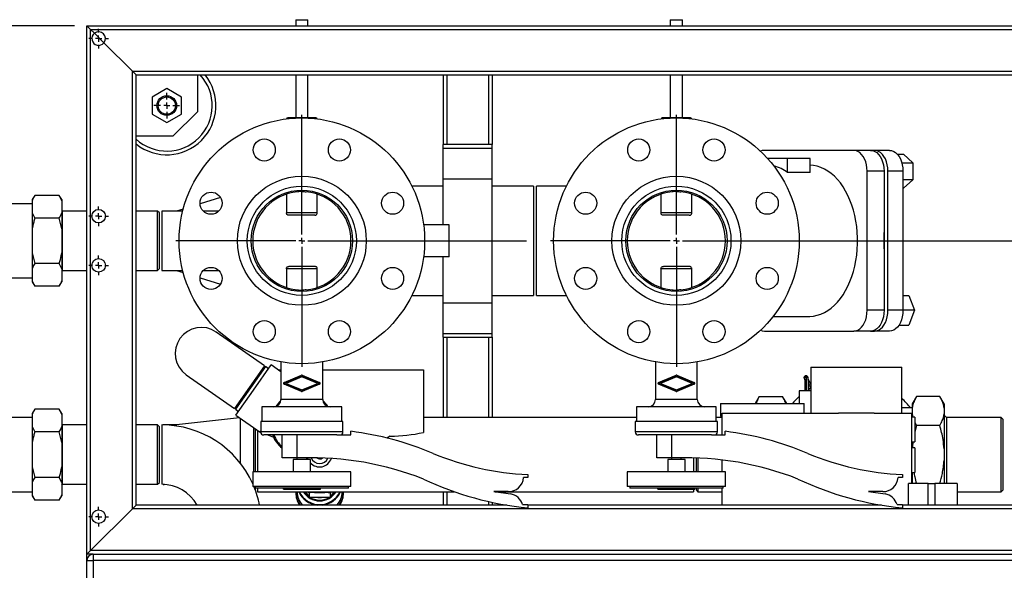
# Model space of a CAD drawing. Units: millimetres. Extents: x 0 to 5940, y 0 to 4200.
# Drawn here: x 817 to 1618, y 927 to 1375 of the extents above; entities that cross this region are included whole.
import ezdxf

# ---------------------------------------------------------------- set-up
doc = ezdxf.new("R2010")
doc.units = ezdxf.units.MM
doc.linetypes.add('SLD-Durchgehend', pattern=[0])
doc.layers.add('SLD-0', color=7, linetype='SLD-Durchgehend', lineweight=30)
doc.styles.add('SLDTEXTSTYLE0', font='TXT', dxfattribs={"width": 0.605})
doc.dimstyles.new('SLDDIMSTYLE0', dxfattribs={"dimtxt": 35, "dimasz": 25, "dimexe": 0, "dimexo": 0.0625, "dimgap": 8.75, "dimtad": 1, "dimdec": 0, "dimrnd": 1e-09, "dimzin": 12, "dimdsep": 46, "dimtxsty": 'SLDTEXTSTYLE0', "dimsah": 1, "dimcen": 0.09, "dimadec": 0, "dimazin": 3, "dimtfac": 1, "dimtdec": 0, "dimtofl": 0, "dimtmove": 0, "dimatfit": 3, "dimfxl": 1, "dimfrac": 2, "dimtolj": 1, "dimtzin": 12, "dimarcsym": 0})
doc.dimstyles.new('SLDDIMSTYLE3', dxfattribs={"dimtxt": 35, "dimasz": 25, "dimexe": 0, "dimexo": 0.0625, "dimgap": 8.75, "dimtad": 1, "dimdec": 0, "dimrnd": 1e-09, "dimzin": 12, "dimdsep": 46, "dimtxsty": 'SLDTEXTSTYLE0', "dimsah": 1, "dimcen": 0.09, "dimadec": 0, "dimazin": 3, "dimtfac": 1, "dimtofl": 0, "dimtmove": 0, "dimatfit": 3, "dimfxl": 1, "dimfrac": 2, "dimtolj": 1, "dimtzin": 12, "dimarcsym": 0})

# ---------------------------------------------------------------- blocks, each defined once
blk = doc.blocks.new('_D_11')
at = {"ltscale": 10}
for p, q in [((530.7, 976.62), (530.7, 565.12)), ((2596.3, 760.12), (2596.3, 565.12)), ((2596.3, 575.12), (530.7, 575.12))]:
    blk.add_line(p, q, dxfattribs=at)
for points in [[(530.7, 575.12), (555.7, 571.12), (555.7, 579.12)], [(2596.3, 575.12), (2571.3, 579.12), (2571.3, 571.12)]]:
    blk.add_solid(points, dxfattribs=at)
at = {"ltscale": 10, "insert": (1510.03, 620.24), "char_height": 35, "attachment_point": 1, "style": 'SLDTEXTSTYLE0'}
blk.add_mtext('2066', dxfattribs=at)
blk = doc.blocks.new('_D_12')
at = {"ltscale": 10}
for p, q in [((861.3, 1370.12), (420.7, 1370.12)), ((430.7, 1370.12), (430.7, 1229.62)), ((520.7, 1229.62), (420.7, 1229.62))]:
    blk.add_line(p, q, dxfattribs=at)
for points in [[(430.7, 1370.12), (426.7, 1345.12), (434.7, 1345.12)], [(430.7, 1229.62), (434.7, 1254.62), (426.7, 1254.62)]]:
    blk.add_solid(points, dxfattribs=at)
at = {"ltscale": 10, "insert": (385.58, 1259.76), "char_height": 35, "attachment_point": 1, "rotation": 90, "style": 'SLDTEXTSTYLE0'}
blk.add_mtext('141', dxfattribs=at)
blk = doc.blocks.new('_D_13')
at = {"ltscale": 10}
for p, q in [((861.3, 1370.12), (350.7, 1370.12)), ((360.7, 986.62), (360.7, 1370.12)), ((520.7, 986.62), (350.7, 986.62))]:
    blk.add_line(p, q, dxfattribs=at)
for points in [[(360.7, 1370.12), (356.7, 1345.12), (364.7, 1345.12)], [(360.7, 986.62), (364.7, 1011.62), (356.7, 1011.62)]]:
    blk.add_solid(points, dxfattribs=at)
at = {"ltscale": 10, "insert": (315.58, 1138.26), "char_height": 35, "attachment_point": 1, "rotation": 90, "style": 'SLDTEXTSTYLE0'}
blk.add_mtext('384', dxfattribs=at)
blk = doc.blocks.new('SW_CENTERMARKSYMBOL_0')
at = {"color": 0, "ltscale": 10}
for p, q in [((0, 5), (0, 102.5)), ((-5, 0), (-102.5, 0)), ((0, 0), (-2.5, 0)), ((0, 0), (0, 2.5)), ((0, 0), (0, -2.5)), ((0, 0), (2.5, 0)), ((5, 0), (182.9, 0)), ((0, -5), (0, -102.5))]:
    blk.add_line(p, q, dxfattribs=at)
blk = doc.blocks.new('SW_CENTERMARKSYMBOL_3')
at = {"color": 0, "ltscale": 10}
for p, q in [((-5, 0), (-8, 0)), ((0, 0), (-2.5, 0)), ((0, 5), (0, 8)), ((0, 0), (0, 2.5)), ((0, 0), (0, -2.5)), ((0, 0), (2.5, 0)), ((5, 0), (8, 0)), ((0, -5), (0, -8))]:
    blk.add_line(p, q, dxfattribs=at)
blk = doc.blocks.new('SW_CENTERMARKSYMBOL_4')
at = {"color": 0, "ltscale": 10}
for p, q in [((-5, 0), (-8, 0)), ((0, 0), (-2.5, 0)), ((0, 5), (0, 8)), ((0, 0), (0, 2.5)), ((0, 0), (0, -2.5)), ((0, 0), (2.5, 0)), ((5, 0), (8, 0)), ((0, -5), (0, -8))]:
    blk.add_line(p, q, dxfattribs=at)
blk = doc.blocks.new('SW_CENTERMARKSYMBOL_5')
at = {"color": 0, "ltscale": 10}
for p, q in [((-5, 0), (-8, 0)), ((0, 0), (-2.5, 0)), ((0, 5), (0, 8)), ((0, 0), (0, 2.5)), ((0, 0), (0, -2.5)), ((0, 0), (2.5, 0)), ((5, 0), (8, 0)), ((0, -5), (0, -8))]:
    blk.add_line(p, q, dxfattribs=at)
blk = doc.blocks.new('SW_CENTERMARKSYMBOL_6')
at = {"color": 0, "ltscale": 10}
for p, q in [((-5, 0), (-8, 0)), ((0, 0), (-2.5, 0)), ((0, 5), (0, 8)), ((0, 0), (0, 2.5)), ((0, 0), (0, -2.5)), ((0, 0), (2.5, 0)), ((5, 0), (8, 0)), ((0, -5), (0, -8))]:
    blk.add_line(p, q, dxfattribs=at)
blk = doc.blocks.new('SW_CENTERMARKSYMBOL_14')
at = {"color": 0, "ltscale": 10}
for p, q in [((0, 5), (0, 10.5)), ((-5, 0), (-10.5, 0)), ((0, 0), (-2.5, 0)), ((0, 0), (0, 2.5)), ((0, 0), (0, -2.5)), ((0, 0), (2.5, 0)), ((5, 0), (10.5, 0)), ((0, -5), (0, -10.5))]:
    blk.add_line(p, q, dxfattribs=at)
blk = doc.blocks.new('SW_CENTERMARKSYMBOL_15')
at = {"color": 0, "ltscale": 10}
for p, q in [((0, 5), (0, 102.5)), ((-5, 0), (-102.5, 0)), ((0, 0), (-2.5, 0)), ((0, 0), (0, 2.5)), ((0, 0), (0, -2.5)), ((0, 0), (2.5, 0)), ((5, 0), (546.73, 0)), ((0, -5), (0, -102.5))]:
    blk.add_line(p, q, dxfattribs=at)

msp = doc.modelspace()

# ---------------------------------------------------------------- linework, layer by layer
at = {"layer": 'SLD-0', "ltscale": 10}
for p, q in [((1041.3, 1375.01), (1041.3, 1370.12)), ((1041.3, 1375.01), (1051.3, 1375.01)), ((1051.3, 1370.12), (1051.3, 1375.01)), ((1346.3, 1375.01), (1346.3, 1370.12)), ((1346.3, 1375.01), (1356.3, 1375.01)), ((1356.3, 1370.12), (1356.3, 1375.01)), ((871.3, 1370.12), (2596.3, 1370.12)), ((874.3, 1367.12), (871.3, 1370.12)), ((871.3, 940.12), (871.3, 1370.12)), ((871.3, 1370.12), (874.3, 1367.12)), ((874.3, 1367.12), (2593.3, 1367.12)), ((877.44, 1363.98), (874.3, 1367.12)), ((874.3, 943.12), (874.3, 1367.12)), ((877.44, 1363.98), (885.16, 1356.26)), ((908.3, 1333.12), (885.16, 1356.26)), ((908.3, 1333.12), (2559.3, 1333.12)), ((911.3, 1330.12), (908.3, 1333.12)), ((908.3, 977.12), (908.3, 1333.12)), ((908.3, 1333.12), (911.3, 1330.12)), ((911.3, 1330.12), (2556.3, 1330.12)), ((911.3, 980.12), (911.3, 1330.12)), ((961.3, 1330.12), (961.3, 1300.12)), ((1041.3, 1330.12), (1041.3, 1295.12)), ((1051.3, 1295.12), (1051.3, 1330.12)), ((1161.3, 1330.12), (1161.3, 1273.48)), ((1164.3, 1330.12), (1164.3, 1273.48)), ((1198.3, 1330.12), (1198.3, 1273.48)), ((1201.3, 1330.12), (1201.3, 1273.48)), ((1346.3, 1330.12), (1346.3, 1295.12)), ((1356.3, 1295.12), (1356.3, 1330.12)), ((936.3, 1318.98), (924.3, 1312.05)), ((948.3, 1312.05), (936.3, 1318.98)), ((924.3, 1312.05), (924.3, 1298.19)), ((948.3, 1298.19), (948.3, 1312.05)), ((941.3, 1280.12), (961.3, 1300.12)), ((924.3, 1298.19), (936.3, 1291.26)), ((936.3, 1291.26), (948.3, 1298.19)), ((1057.8, 1295.12), (1034.8, 1295.12)), ((1362.8, 1295.12), (1339.8, 1295.12)), ((941.3, 1280.12), (911.3, 1280.12)), ((1201.3, 1273.48), (1161.3, 1273.48)), ((1161.3, 1270.48), (1161.3, 1273.48)), ((1161.3, 1270.48), (1201.3, 1270.48)), ((1161.3, 1245.48), (1161.3, 1270.48)), ((1201.3, 1270.48), (1201.3, 1273.48)), ((1201.3, 1245.48), (1201.3, 1270.48)), ((1495.67, 1268.69), (1422.95, 1268.69)), ((1509.46, 1268.69), (1495.67, 1268.69)), ((1512.6, 1268.69), (1509.46, 1268.69)), ((1524.86, 1268.69), (1512.6, 1268.69)), ((1441.87, 1262.12), (1425.53, 1262.12)), ((1441.87, 1250.62), (1441.87, 1262.12)), ((1460.26, 1262.12), (1441.87, 1262.12)), ((1460.26, 1250.62), (1460.26, 1262.12)), ((1531.19, 1265.54), (1536.2, 1265.54)), ((1536.2, 1265.54), (1543.91, 1258.62)), ((1506.6, 1138.55), (1506.6, 1251.69)), ((1520.39, 1251.69), (1506.6, 1251.69)), ((1520.39, 1251.69), (1520.39, 1138.55)), ((1523.53, 1138.55), (1523.53, 1251.69)), ((1535.79, 1251.69), (1523.53, 1251.69)), ((1534.84, 1258.62), (1543.91, 1258.62)), ((1535.79, 1251.69), (1535.79, 1138.55)), ((1543.91, 1258.62), (1543.91, 1244.76)), ((1161.3, 1245.48), (1201.3, 1245.48)), ((1161.3, 1208.12), (1161.3, 1245.48)), ((1201.3, 1144.76), (1201.3, 1245.48)), ((1460.26, 1250.62), (1441.87, 1250.62)), ((1543.91, 1244.76), (1535.79, 1244.76)), ((1543.91, 1244.76), (1536.2, 1237.83)), ((1161.3, 1239.57), (1135.88, 1239.57)), ((1234.8, 1239.57), (1201.3, 1239.57)), ((1234.8, 1239.57), (1234.8, 1150.67)), ((1261.72, 1239.57), (1237.3, 1239.57)), ((1237.3, 1150.67), (1237.3, 1239.57)), ((1535.79, 1237.83), (1536.2, 1237.83)), ((828.8, 1232.07), (826.8, 1228.61)), ((826.8, 1228.61), (826.8, 1227.76)), ((826.8, 1227.76), (826.8, 1217.9)), ((848.8, 1232.07), (828.8, 1232.07)), ((850.8, 1228.61), (848.8, 1232.07)), ((850.8, 1227.76), (848.8, 1232.07)), ((850.8, 1228.61), (850.8, 1227.76)), ((850.8, 1227.76), (850.8, 1217.9)), ((980.15, 1230.29), (963.41, 1225.15)), ((1033.71, 1233.09), (1033.71, 1217.92)), ((1058.89, 1217.92), (1058.89, 1233.09)), ((1338.71, 1233.09), (1338.71, 1217.92)), ((1363.89, 1217.92), (1363.89, 1233.09)), ((826.8, 1225.27), (786.3, 1225.27)), ((851.15, 1219.27), (850.8, 1219.62)), ((871.3, 1219.27), (851.15, 1219.27)), ((851.15, 1219.27), (851.15, 1170.97)), ((928.8, 1219.27), (911.3, 1219.27)), ((930.3, 1217.77), (928.8, 1219.27)), ((928.8, 1170.97), (928.8, 1219.27)), ((949.26, 1219.27), (932.3, 1219.27)), ((932.3, 1219.27), (932.3, 1170.97)), ((949.69, 1220.93), (944.3, 1219.27)), ((978.65, 1219.27), (966.13, 1219.27)), ((826.8, 1217.9), (826.8, 1204.98)), ((848.8, 1213.59), (828.8, 1213.59)), ((850.8, 1204.98), (848.8, 1213.59)), ((850.8, 1217.9), (850.8, 1204.98)), ((930.3, 1172.47), (930.3, 1217.77)), ((1058.89, 1217.92), (1033.71, 1217.92)), ((1056.81, 1215.92), (1035.79, 1215.92)), ((1363.89, 1217.92), (1338.71, 1217.92)), ((1361.81, 1215.92), (1340.79, 1215.92)), ((826.8, 1204.98), (826.8, 1185.25)), ((850.8, 1204.98), (850.8, 1185.25)), ((1166.3, 1208.12), (1145.45, 1208.12)), ((1166.3, 1182.12), (1166.3, 1208.12)), ((826.8, 1185.25), (826.8, 1172.34)), ((850.8, 1185.25), (850.8, 1172.34)), ((1166.3, 1182.12), (1145.45, 1182.12)), ((1161.3, 1144.76), (1161.3, 1182.12)), ((826.8, 1172.34), (826.8, 1162.47)), ((848.8, 1176.64), (828.8, 1176.64)), ((850.8, 1172.34), (848.8, 1176.64)), ((850.8, 1172.34), (850.8, 1162.47)), ((850.8, 1170.62), (851.15, 1170.97)), ((851.15, 1170.97), (871.3, 1170.97)), ((911.3, 1170.97), (928.8, 1170.97)), ((928.8, 1170.97), (930.3, 1172.47)), ((932.3, 1170.97), (949.26, 1170.97)), ((944.3, 1170.97), (949.69, 1169.31)), ((966.13, 1170.97), (978.65, 1170.97)), ((1058.89, 1172.32), (1033.71, 1172.32)), ((1033.71, 1172.32), (1033.71, 1157.15)), ((1056.81, 1174.32), (1035.79, 1174.32)), ((1058.89, 1157.15), (1058.89, 1172.32)), ((1363.89, 1172.32), (1338.71, 1172.32)), ((1338.71, 1172.32), (1338.71, 1157.15)), ((1361.81, 1174.32), (1340.79, 1174.32)), ((1363.89, 1157.15), (1363.89, 1172.32)), ((786.3, 1164.97), (826.8, 1164.97)), ((963.41, 1165.09), (980.15, 1159.94)), ((826.8, 1162.47), (826.8, 1161.63)), ((826.8, 1161.63), (828.8, 1158.17)), ((848.8, 1158.17), (828.8, 1158.17)), ((848.8, 1158.17), (850.8, 1161.63)), ((850.8, 1162.47), (850.8, 1161.63)), ((1135.88, 1150.67), (1161.3, 1150.67)), ((1201.3, 1150.67), (1234.8, 1150.67)), ((1237.3, 1150.67), (1261.72, 1150.67)), ((1535.79, 1150.55), (1540.65, 1150.55)), ((1540.65, 1150.55), (1545.1, 1138.55)), ((1161.3, 1144.76), (1201.3, 1144.76)), ((1161.3, 1119.76), (1161.3, 1144.76)), ((1201.3, 1119.76), (1201.3, 1144.76)), ((1520.39, 1138.55), (1506.6, 1138.55)), ((1535.79, 1138.55), (1523.53, 1138.55)), ((1545.1, 1138.55), (1535.79, 1138.55)), ((1545.1, 1138.55), (1540.65, 1126.55)), ((1430.15, 1133.62), (1459.31, 1133.62)), ((1532.6, 1126.55), (1540.65, 1126.55)), ((1015.86, 1093.31), (976.54, 1120.84)), ((1161.3, 1119.76), (1201.3, 1119.76)), ((1161.3, 1116.76), (1161.3, 1119.76)), ((1161.3, 1116.76), (1201.3, 1116.76)), ((1161.3, 1116.76), (1161.3, 1051.27)), ((1164.3, 1116.76), (1164.3, 1051.27)), ((1198.3, 1116.76), (1198.3, 1051.27)), ((1201.3, 1116.76), (1201.3, 1119.76)), ((1201.3, 1116.76), (1201.3, 1051.27)), ((1422.95, 1121.55), (1495.67, 1121.55)), ((1509.46, 1121.55), (1495.67, 1121.55)), ((1509.46, 1121.55), (1512.6, 1121.55)), ((1524.86, 1121.55), (1512.6, 1121.55)), ((1015.86, 1093.31), (991.54, 1058.58)), ((1016.68, 1092.74), (992.36, 1058.01)), ((1006.98, 1073.65), (1021.32, 1094.13)), ((1019.14, 1091.02), (1016.68, 1092.74)), ((1029.3, 1088.54), (1021.32, 1094.13)), ((1029.3, 1096.57), (1029.3, 1066.12)), ((1063.3, 1066.12), (1063.3, 1096.57)), ((1334.3, 1096.57), (1334.3, 1066.12)), ((1368.3, 1066.12), (1368.3, 1096.57)), ((1460.8, 1092.17), (1460.8, 1054.77)), ((1460.8, 1092.17), (1497.8, 1092.17)), ((1497.8, 1092.17), (1534.8, 1092.17)), ((1534.8, 1054.77), (1534.8, 1092.17)), ((952.22, 1086.11), (991.54, 1058.58)), ((1027.3, 1089.94), (1027.3, 1090.12)), ((1027.3, 1090.12), (1029.3, 1090.12)), ((1031.71, 1079.12), (1046.3, 1085.16)), ((1031.8, 1079.86), (1045.99, 1085.74)), ((1046.3, 1084.46), (1033.41, 1079.12)), ((1046.3, 1085.16), (1060.88, 1079.12)), ((1059.19, 1079.12), (1046.3, 1084.46)), ((1046.6, 1085.74), (1060.8, 1079.86)), ((1063.3, 1090.12), (1145.3, 1090.12)), ((1145.3, 1090.12), (1145.3, 1039.12)), ((1336.71, 1079.12), (1351.3, 1085.16)), ((1336.8, 1079.86), (1350.99, 1085.74)), ((1351.3, 1084.46), (1338.41, 1079.12)), ((1351.3, 1085.16), (1365.88, 1079.12)), ((1364.19, 1079.12), (1351.3, 1084.46)), ((1351.6, 1085.74), (1365.8, 1079.86)), ((1456.27, 1084.31), (1456.26, 1084.3)), ((1458.24, 1084.37), (1458.02, 1084.75)), ((1458.45, 1083.91), (1458.25, 1084.37)), ((1046.3, 1073.08), (1031.71, 1079.12)), ((1045.99, 1072.5), (1031.8, 1078.38)), ((1033.41, 1079.12), (1046.3, 1073.78)), ((1060.88, 1079.12), (1046.3, 1073.08)), ((1046.3, 1073.78), (1059.19, 1079.12)), ((1060.8, 1078.38), (1046.61, 1072.5)), ((1351.3, 1073.08), (1336.71, 1079.12)), ((1350.99, 1072.5), (1336.8, 1078.38)), ((1338.41, 1079.12), (1351.3, 1073.78)), ((1351.3, 1073.78), (1364.19, 1079.12)), ((1365.88, 1079.12), (1351.3, 1073.08)), ((1365.8, 1078.38), (1351.61, 1072.5)), ((1460.8, 1075.1), (1458.72, 1073.83)), ((992.64, 1053.17), (1006.98, 1073.65)), ((1418.8, 1068.46), (1415.51, 1062.76)), ((1418.8, 1068.46), (1437.8, 1068.46)), ((1441.09, 1062.76), (1437.8, 1068.46)), ((1451.3, 1073.12), (1451.3, 1062.76)), ((1457.3, 1073.12), (1451.3, 1073.12)), ((1460.8, 1073.12), (1457.3, 1073.12)), ((1546.8, 1068.46), (1543.3, 1062.4)), ((1565.8, 1068.46), (1546.8, 1068.46)), ((1569.3, 1062.4), (1565.8, 1068.46)), ((1013.8, 1060.12), (1013.8, 1048.12)), ((1078.8, 1060.12), (1013.8, 1060.12)), ((1063.3, 1066.12), (1029.3, 1066.12)), ((1078.8, 1048.12), (1078.8, 1060.12)), ((1318.8, 1060.12), (1318.8, 1048.12)), ((1383.8, 1060.12), (1318.8, 1060.12)), ((1368.3, 1066.12), (1334.3, 1066.12)), ((1383.8, 1048.12), (1383.8, 1060.12)), ((1387.26, 1062.76), (1387.26, 1052.36)), ((1387.26, 1062.76), (1421.26, 1062.76)), ((1421.26, 1062.76), (1455.26, 1062.76)), ((1455.26, 1054.77), (1455.26, 1062.76)), ((1543.3, 1059.17), (1534.8, 1059.17)), ((1543.3, 1062.4), (1543.3, 1059.03)), ((1543.3, 1059.03), (1543.3, 1054.22)), ((1569.3, 1062.4), (1569.3, 1059.03)), ((1569.3, 1059.03), (1569.3, 1054.22)), ((826.8, 1051.27), (786.3, 1051.27)), ((828.8, 1058.07), (826.8, 1054.61)), ((826.8, 1054.61), (826.8, 1053.76)), ((826.8, 1053.76), (826.8, 1043.9)), ((848.8, 1058.07), (828.8, 1058.07)), ((850.8, 1054.61), (848.8, 1058.07)), ((850.8, 1053.76), (848.8, 1058.07)), ((850.8, 1054.61), (850.8, 1053.76)), ((850.8, 1053.76), (850.8, 1043.9)), ((995.49, 1051.18), (944.3, 1045.32)), ((992.36, 1058.01), (994.82, 1056.28)), ((992.64, 1053.17), (1012.3, 1039.41)), ((996.3, 1014.01), (996.3, 1050.61)), ((1318.8, 1051.27), (1145.3, 1051.27)), ((1388.5, 1051.27), (1383.8, 1051.27)), ((1387.26, 1052.36), (1388.5, 1052.36)), ((1388.5, 1037.12), (1388.5, 1054.77)), ((1388.5, 1054.77), (1483.2, 1054.77)), ((1512.39, 1054.77), (1483.2, 1054.77)), ((1512.39, 1054.77), (1543, 1054.77)), ((1543, 997.62), (1543, 1054.77)), ((1545.5, 1051.62), (1543, 1051.62)), ((1543.3, 1054.22), (1543.3, 1051.62)), ((1545.5, 1051.62), (1545.5, 1031.62)), ((1569.3, 1054.22), (1569.3, 1025.92)), ((1571.15, 1051.27), (1569.3, 1053.12)), ((1615.8, 1051.27), (1571.15, 1051.27)), ((1571.15, 1051.27), (1571.15, 997.62)), ((1617.3, 1049.77), (1615.8, 1051.27)), ((1615.8, 990.97), (1615.8, 1051.27)), ((826.8, 1043.9), (826.8, 1030.98)), ((851.15, 1045.27), (850.8, 1045.62)), ((850.8, 1043.9), (850.8, 1030.98)), ((871.3, 1045.27), (851.15, 1045.27)), ((851.15, 1045.27), (851.15, 996.97)), ((928.8, 1045.27), (911.3, 1045.27)), ((930.3, 1043.77), (928.8, 1045.27)), ((928.8, 996.97), (928.8, 1045.27)), ((930.3, 998.47), (930.3, 1043.77)), ((932.3, 1045.27), (932.3, 1021.12)), ((933.3, 1045.32), (933.24, 1045.26)), ((944.3, 1045.32), (933.3, 1045.32)), ((933.3, 1045.32), (933.3, 1045.26)), ((944.3, 1044.38), (944.3, 1045.32)), ((1007.3, 1007.12), (1007.3, 1042.91)), ((1012.8, 1048.12), (1012.8, 1039.62)), ((1079.8, 1048.12), (1012.8, 1048.12)), ((1079.8, 1039.62), (1079.8, 1048.12)), ((1317.8, 1048.12), (1317.8, 1039.62)), ((1384.8, 1048.12), (1317.8, 1048.12)), ((1384.8, 1039.62), (1384.8, 1048.12)), ((1545.5, 1047.38), (1546.8, 1044.79)), ((1546.8, 1044.79), (1545.5, 1039.54)), ((1565.8, 1044.79), (1546.8, 1044.79)), ((1617.3, 992.47), (1617.3, 1049.77)), ((848.8, 1039.59), (828.8, 1039.59)), ((850.8, 1030.98), (848.8, 1039.59)), ((1008.3, 1042.21), (1008.3, 1007.12)), ((1010.3, 1040.81), (1010.3, 1007.12)), ((1012.3, 1039.41), (1012.8, 1040.12)), ((1012.3, 1039.41), (1012.83, 1039.21)), ((1079.8, 1039.62), (1012.8, 1039.62)), ((1074.88, 1037.12), (1015.3, 1037.12)), ((1018.58, 1037.12), (1023.13, 1035.46)), ((1030.3, 1018.52), (1030.3, 1037.12)), ((1042.3, 1037.12), (1042.3, 1018.52)), ((1074.88, 1037.12), (1086.1, 1037.12)), ((1086.1, 1037.12), (1086.1, 1040.12)), ((1118.3, 1036.12), (1115.6, 1034.63)), ((1384.8, 1039.62), (1317.8, 1039.62)), ((1379.88, 1037.12), (1320.3, 1037.12)), ((1335.3, 1018.52), (1335.3, 1037.12)), ((1347.3, 1037.12), (1347.3, 1018.52)), ((1379.88, 1037.12), (1391.1, 1037.12)), ((1391.1, 1037.12), (1391.1, 1040.12)), ((826.8, 1030.98), (826.8, 1011.25)), ((850.8, 1030.98), (850.8, 1011.25)), ((1543, 1031.62), (1545.5, 1031.62)), ((1545.5, 1026.62), (1543, 1026.62)), ((1543.3, 1031.62), (1543.3, 1026.62)), ((1545.5, 1026.62), (1545.5, 1006.62)), ((932.3, 1021.12), (932.3, 996.97)), ((1042.3, 1018.52), (1030.3, 1018.52)), ((1042.3, 1018.52), (1042.3, 1017.12)), ((1046.3, 1018.52), (1042.3, 1018.52)), ((1050.3, 1017.12), (1050.3, 1018.6)), ((1347.3, 1018.52), (1335.3, 1018.52)), ((1347.3, 1018.52), (1347.3, 1017.12)), ((1351.3, 1018.52), (1347.3, 1018.52)), ((1355.3, 1017.12), (1355.3, 1018.6)), ((1365.3, 1018.54), (1365.3, 1007.12)), ((1367.3, 1018.48), (1367.3, 1007.12)), ((1368.8, 1018.42), (1368.8, 1007.12)), ((1569.3, 1025.92), (1569.3, 1016.31)), ((826.8, 1011.25), (826.8, 998.34)), ((850.8, 1011.25), (850.8, 998.34)), ((1039.3, 1017.12), (1039.3, 1007.12)), ((1053.3, 1017.12), (1039.3, 1017.12)), ((1053.3, 1007.12), (1053.3, 1017.12)), ((1344.3, 1017.12), (1344.3, 1007.12)), ((1358.3, 1017.12), (1344.3, 1017.12)), ((1358.3, 1007.12), (1358.3, 1017.12)), ((1388.5, 1007.12), (1388.5, 1016.84)), ((1569.3, 1016.31), (1569.3, 997.62)), ((848.8, 1002.64), (828.8, 1002.64)), ((850.8, 998.34), (848.8, 1002.64)), ((1006.3, 1007.12), (1006.3, 995.12)), ((1086.3, 1007.12), (1006.3, 1007.12)), ((1086.3, 995.12), (1086.3, 1007.12)), ((1230.3, 1002.42), (1226.9, 1002.42)), ((1230.3, 1004.92), (1230.3, 1002.42)), ((1311.3, 1007.12), (1311.3, 995.12)), ((1391.3, 1007.12), (1311.3, 1007.12)), ((1391.3, 995.12), (1391.3, 1007.12)), ((1535.3, 1002.42), (1531.9, 1002.42)), ((1535.3, 1004.92), (1535.3, 1002.42)), ((1543, 1006.62), (1545.5, 1006.62)), ((1543.3, 1006.62), (1543.3, 997.62)), ((826.8, 998.34), (826.8, 988.47)), ((850.8, 998.34), (850.8, 988.47)), ((850.8, 996.62), (851.15, 996.97)), ((851.15, 996.97), (871.3, 996.97)), ((911.3, 996.97), (928.8, 996.97)), ((928.8, 996.97), (930.3, 998.47)), ((933.26, 996.95), (933.3, 996.92)), ((933.3, 996.95), (933.3, 996.92)), ((933.3, 996.92), (934.11, 996.92)), ((1086.3, 995.12), (1006.3, 995.12)), ((1008.3, 995.12), (1008.3, 993.92)), ((1084.3, 993.92), (1084.3, 995.12)), ((1391.3, 995.12), (1311.3, 995.12)), ((1313.3, 995.12), (1313.3, 993.92)), ((1389.3, 993.92), (1389.3, 995.12)), ((1556.3, 997.62), (1540.3, 997.62)), ((1540.3, 980.12), (1540.3, 997.62)), ((1556.3, 980.12), (1556.3, 997.62)), ((1561.8, 997.45), (1556.3, 997.45)), ((1579.8, 997.62), (1561.8, 997.62)), ((1561.8, 997.62), (1561.8, 980.12)), ((1579.8, 997.62), (1579.8, 980.12)), ((786.3, 990.97), (826.8, 990.97)), ((826.8, 988.47), (826.8, 987.63)), ((826.8, 987.63), (828.8, 984.17)), ((848.8, 984.17), (850.8, 987.63)), ((850.8, 988.47), (850.8, 987.63)), ((1008.3, 993.92), (1008.3, 992.57)), ((1084.3, 993.92), (1008.3, 993.92)), ((1010.3, 993.92), (1010.3, 990.97)), ((1010.3, 990.97), (1170.39, 990.97)), ((1031.28, 992.92), (1031.28, 993.92)), ((1031.28, 992.92), (1061.41, 992.92)), ((1041.35, 990.97), (1041.35, 990.06)), ((1049.43, 990.97), (1049.93, 990.14)), ((1049.93, 990.14), (1052.14, 986.7)), ((1052.14, 990.07), (1051.64, 990.97)), ((1052.14, 990.07), (1052.14, 986.7)), ((1056.56, 990.32), (1065.04, 990.32)), ((1056.56, 986.44), (1065.04, 986.44)), ((1061.41, 992.92), (1061.41, 993.92)), ((1069.96, 990.97), (1069.46, 990.07)), ((1069.46, 990.07), (1069.46, 986.7)), ((1071.67, 990.14), (1072.16, 990.97)), ((1080.25, 990.06), (1080.25, 990.97)), ((1161.3, 990.97), (1161.3, 980.12)), ((1164.3, 990.97), (1164.3, 980.12)), ((1214.31, 991), (1202.7, 991.12)), ((1202.7, 991.12), (1216.2, 989.12)), ((1203.71, 990.97), (1365.3, 990.97)), ((1389.3, 993.92), (1313.3, 993.92)), ((1336.28, 992.92), (1336.28, 993.92)), ((1336.28, 992.92), (1366.41, 992.92)), ((1365.3, 992.92), (1365.3, 990.97)), ((1366.41, 992.92), (1366.41, 993.92)), ((1367.3, 993.92), (1367.3, 992.47)), ((1367.3, 992.47), (1368.8, 990.97)), ((1368.8, 993.92), (1368.8, 990.97)), ((1368.8, 990.97), (1388.5, 990.97)), ((1388.5, 980.12), (1388.5, 993.92)), ((1519.31, 991), (1507.7, 991.12)), ((1507.7, 991.12), (1521.2, 989.12)), ((1579.8, 990.97), (1615.8, 990.97)), ((1615.8, 990.97), (1617.3, 992.47)), ((848.8, 984.17), (828.8, 984.17)), ((911.3, 980.12), (908.3, 977.12)), ((908.3, 977.12), (911.3, 980.12)), ((1213.18, 980.12), (911.3, 980.12)), ((1198.3, 983), (1198.3, 980.12)), ((1201.3, 982.35), (1201.3, 980.12)), ((1226, 980.42), (1230.3, 980.42)), ((1230.3, 980.42), (1230.3, 977.92)), ((1518.18, 980.12), (1230.3, 980.12)), ((1531, 980.42), (1535.3, 980.42)), ((1535.3, 980.42), (1535.3, 977.92)), ((2556.3, 980.12), (1535.3, 980.12)), ((908.3, 977.12), (874.3, 943.12)), ((2559.3, 977.12), (908.3, 977.12)), ((874.3, 943.12), (871.3, 940.12)), ((871.3, 940.12), (874.3, 943.12)), ((871.3, 935.12), (871.3, 940.12)), ((876.3, 940.12), (871.3, 940.12)), ((2593.3, 943.12), (874.3, 943.12)), ((874.3, 939.7), (874.3, 940.12)), ((876.3, 940.12), (876.3, 935.12)), ((876.3, 940.12), (2589.3, 940.12)), ((871.3, 935.12), (876.3, 935.12)), ((871.3, 877.81), (871.3, 935.12)), ((876.3, 935.12), (876.3, 877.81)), ((2589.3, 935.12), (876.3, 935.12))]:
    msp.add_line(p, q, dxfattribs=at)
at = {"layer": 'SLD-0', "ltscale": 10, "flags": 128}
for points in [[(1422.95, 1268.69), (1421.24, 1268.48), (1419.8, 1267.97)], [(1506.6, 1251.69), (1506.47, 1254.35), (1506.06, 1256.94), (1505.41, 1259.41), (1504.51, 1261.68), (1503.4, 1263.71), (1502.1, 1265.44), (1500.63, 1266.83), (1499.05, 1267.86), (1497.38, 1268.48), (1495.67, 1268.69)], [(1509.46, 1268.69), (1511.17, 1268.48), (1512.84, 1267.86), (1514.42, 1266.83), (1515.88, 1265.44), (1517.19, 1263.71), (1518.3, 1261.68), (1519.2, 1259.41), (1519.85, 1256.94), (1520.25, 1254.35), (1520.39, 1251.69)], [(1523.53, 1251.69), (1523.39, 1254.35), (1522.99, 1256.94), (1522.34, 1259.41), (1521.44, 1261.68), (1520.33, 1263.71), (1519.02, 1265.44), (1517.56, 1266.83), (1515.98, 1267.86), (1514.31, 1268.48), (1512.6, 1268.69)], [(1524.86, 1268.69), (1526.57, 1268.48), (1528.24, 1267.86), (1529.82, 1266.83), (1531.28, 1265.44), (1532.59, 1263.71), (1533.7, 1261.68), (1534.59, 1259.41), (1535.25, 1256.94), (1535.65, 1254.35), (1535.79, 1251.69)], [(1459.31, 1133.62), (1460.06, 1133.63), (1463.05, 1133.89), (1466.01, 1134.51), (1468.94, 1135.47), (1471.81, 1136.77), (1474.61, 1138.41), (1477.32, 1140.37), (1479.93, 1142.65), (1482.43, 1145.23), (1484.78, 1148.09), (1487, 1151.22), (1489.05, 1154.61), (1490.94, 1158.22), (1492.64, 1162.05), (1494.15, 1166.06), (1495.46, 1170.25), (1496.57, 1174.57), (1497.46, 1179.01), (1498.14, 1183.55), (1498.59, 1188.15), (1498.81, 1192.79), (1498.81, 1197.45), (1498.59, 1202.09), (1498.14, 1206.69), (1497.46, 1211.22), (1496.57, 1215.67), (1495.46, 1219.99), (1494.15, 1224.17), (1492.64, 1228.19), (1490.94, 1232.02), (1489.05, 1235.63), (1487, 1239.02), (1484.78, 1242.15), (1482.43, 1245.01), (1479.93, 1247.59), (1477.32, 1249.86), (1474.61, 1251.83), (1471.81, 1253.46), (1468.94, 1254.77), (1466.01, 1255.73), (1463.05, 1256.34), (1460.26, 1256.6)], [(1495.67, 1121.55), (1497.38, 1121.76), (1499.05, 1122.38), (1500.63, 1123.4), (1502.1, 1124.8), (1503.4, 1126.53), (1504.51, 1128.56), (1505.41, 1130.83), (1506.06, 1133.3), (1506.47, 1135.89), (1506.6, 1138.55)], [(1520.39, 1138.55), (1520.25, 1135.89), (1519.85, 1133.3), (1519.2, 1130.83), (1518.3, 1128.56), (1517.19, 1126.53), (1515.88, 1124.8), (1514.42, 1123.4), (1512.84, 1122.38), (1511.17, 1121.76), (1509.46, 1121.55)], [(1512.6, 1121.55), (1514.31, 1121.76), (1515.98, 1122.38), (1517.56, 1123.4), (1519.02, 1124.8), (1520.33, 1126.53), (1521.44, 1128.56), (1522.34, 1130.83), (1522.99, 1133.3), (1523.39, 1135.89), (1523.53, 1138.55)], [(1535.79, 1138.55), (1535.65, 1135.89), (1535.25, 1133.3), (1534.59, 1130.83), (1533.7, 1128.56), (1532.59, 1126.53), (1531.28, 1124.8), (1529.82, 1123.4), (1528.24, 1122.38), (1526.57, 1121.76), (1524.86, 1121.55)], [(1419.8, 1122.27), (1421.24, 1121.76), (1422.95, 1121.55)], [(1028.11, 1062.53), (1028.07, 1062.49), (1027.52, 1061.86)], [(1065.07, 1061.86), (1064.75, 1062.24), (1064.49, 1062.53)], [(1051.63, 1017.12), (1051.51, 1017.4), (1051.12, 1018.61)]]:
    msp.add_lwpolyline(points, dxfattribs=at)
at = {"layer": 'SLD-0', "ltscale": 100}
for centre, radius in [((936.3, 1305.12), 8), ((936.3, 1305.12), 7), ((1046.3, 1195.12), 100), ((1351.3, 1195.12), 100), ((1015.68, 1269.03), 9), ((1076.91, 1269.03), 9), ((1320.68, 1269.03), 9), ((1381.91, 1269.03), 9), ((1046.3, 1195.12), 52.5), ((1351.3, 1195.12), 52.5), ((972.39, 1225.73), 9), ((1046.3, 1195.12), 44.45), ((1046.3, 1195.12), 41.25), ((1120.21, 1225.73), 9), ((1277.39, 1225.73), 9), ((1351.3, 1195.12), 44.45), ((1351.3, 1195.12), 41.25), ((1425.21, 1225.73), 9), ((880.8, 1215.12), 5.5), ((880.8, 1175.12), 5.5), ((972.39, 1164.5), 9), ((1120.21, 1164.5), 9), ((1277.39, 1164.5), 9), ((1425.21, 1164.5), 9), ((1015.68, 1121.21), 9), ((1076.91, 1121.21), 9), ((1320.68, 1121.21), 9), ((1381.91, 1121.21), 9), ((880.8, 970.62), 5.5)]:
    msp.add_circle(centre, radius, dxfattribs=at)
for centre, radius, start, end in [((880.8, 1359.62), 5.5, 127.61333, 322.38667), ((880.8, 1359.62), 5.5, 322.38667, 127.61333), ((936.3, 1305.12), 40, 231.31781, 38.68219), ((936.3, 1305.12), 37, 227.49336, 42.50664), ((1034.8, 1294.12), 1, 90, 167.36604), ((1057.8, 1294.12), 1, 12.63396, 90), ((1339.8, 1294.12), 1, 90, 167.36604), ((1362.8, 1294.12), 1, 12.63396, 90), ((1423.57, 1226.58), 30.21, 52.70855, 76.404), ((1046.3, 1195.12), 40, 95.12149, 264.87851), ((1046.3, 1195.12), 40, 275.12149, 84.87851), ((1351.3, 1195.12), 40, 95.12149, 264.87851), ((1351.3, 1195.12), 40, 275.12149, 84.87851), ((1413.45, 1195.12), 107.15, 356.46139, 3.53861), ((964.38, 1103.48), 21.2, 55, 235), ((1046.3, 1085), 0.8, 67.5, 112.5), ((1351.3, 1085), 0.8, 67.5, 112.5), ((1457.16, 1083.1), 1.5, 126.31568, 217.73835), ((1032.1, 1079.12), 0.8, 112.5, 247.5), ((1060.5, 1079.12), 0.8, 292.5, 67.5), ((1337.1, 1079.12), 0.8, 112.5, 247.5), ((1365.5, 1079.12), 0.8, 292.5, 67.5), ((1046.3, 1073.24), 0.8, 247.5, 292.5), ((1351.3, 1073.24), 0.8, 247.5, 292.5), ((1492.3, 1021.12), 62.5, 130.99552, 138.21544), ((1492.3, 1021.12), 62.5, 37.50279, 47.15636), ((1023.3, 1066.12), 6, 270, 0), ((1046.3, 1046.12), 25.5, 132.10744, 145.87438), ((1069.3, 1066.12), 6, 180, 270), ((1046.3, 1046.12), 25.5, 34.12562, 47.89256), ((1328.3, 1066.12), 6, 270, 0), ((1374.3, 1066.12), 6, 180, 270), ((932.3, 964.12), 81.15, 24.23193, 90), ((1015.3, 1039.62), 2.5, 180, 270), ((1046.3, 1046.12), 25.5, 200.66732, 231.13769), ((1046.3, 1046.12), 24.5, 201.55209, 229.2272), ((1077.3, 1039.62), 2.5, 270, 0), ((1054.34, 787.1), 255, 67.16478, 82.84507), ((1115.3, 1186.09), 150, 271.14472, 281.53566), ((1320.3, 1039.62), 2.5, 180, 270), ((1382.3, 1039.62), 2.5, 270, 0), ((1359.34, 787.1), 255, 67.16478, 82.84507), ((1053.67, 768.63), 250, 68.49815, 91.68867), ((1060.8, 1021.12), 7.25, 200.10087, 336.6628), ((1060.8, 1021.12), 3.5, 226.43318, 310.33049), ((1239.65, 1227.72), 223, 247.2189, 267.59746), ((1358.67, 768.63), 250, 68.49815, 91.68867), ((1544.65, 1227.72), 223, 247.2189, 267.59746), ((1060.8, 1021.12), 10, 221.40962, 342.26003), ((1214.44, 1003.5), 12.5, 269.39859, 355.05549), ((1519.44, 1003.5), 12.5, 269.39859, 355.05549), ((932.3, 964.12), 32.85, 29.14768, 90), ((932.3, 964.12), 81.15, 11.37127, 22.45816), ((1254.22, 1231.79), 255, 244.71266, 264.61632), ((1559.22, 1231.79), 255, 244.71266, 264.61632), ((1059.73, 991.13), 18.38, 180.11825, 216.81077), ((1059.7, 990.09), 18.35, 180.10017, 212.91612), ((1059.83, 991.59), 17.48, 182.04687, 221.01609), ((1060.58, 998.4), 18.38, 203.86184, 264.14973), ((1060.8, 998.59), 18.16, 204.81562, 335.18438), ((1060.8, 999.21), 15.69, 211.67507, 328.32493), ((1060.42, 999.47), 15.17, 214.08806, 235.7741), ((1060.8, 1000.08), 15.89, 238.40225, 302.12118), ((1060.76, 1005.71), 15.95, 247.55788, 254.72634), ((1060.8, 1000.04), 13.91, 257.79215, 282.20785), ((1061.02, 998.4), 18.37, 275.83196, 336.15648), ((1060.84, 1005.71), 15.95, 285.27366, 292.44212), ((1061.18, 999.47), 15.16, 304.66775, 325.91344), ((1061.77, 991.59), 17.48, 318.97895, 357.95809), ((1061.88, 991.13), 18.37, 323.17148, 359.89951), ((1061.91, 990.09), 18.34, 327.06864, 359.91508), ((1214.03, 976.81), 12.5, 16.7895, 80.01604), ((1519.03, 976.81), 12.5, 16.7895, 80.01604), ((876.3, 935.12), 5, 90, 180)]:
    msp.add_arc(centre, radius, start, end, dxfattribs=at)
at = {"layer": 'SLD-0', "ltscale": 10}
for points, knots in [([(1046.3, 1235.28), (1045.62, 1235.26), (1044.4, 1235.23), (1043.24, 1235.04), (1042.73, 1234.96)], [0, 0, 0, 0, 0.559859, 1, 1, 1, 1]), ([(1046.3, 1235.28), (1046.98, 1235.26), (1048.19, 1235.23), (1049.36, 1235.04), (1049.87, 1234.96)], [0, 0, 0, 0, 0.5598525, 1, 1, 1, 1]), ([(1351.3, 1235.28), (1350.62, 1235.26), (1349.4, 1235.23), (1348.24, 1235.04), (1347.73, 1234.96)], [0, 0, 0, 0, 0.559859, 1, 1, 1, 1]), ([(1351.3, 1235.28), (1351.98, 1235.26), (1353.19, 1235.23), (1354.36, 1235.04), (1354.87, 1234.96)], [0, 0, 0, 0, 0.5598525, 1, 1, 1, 1]), ([(828.8, 1232.07), (828.48, 1231.49), (827.92, 1230.49), (827.27, 1229.05), (826.95, 1228.19), (826.8, 1227.76)], [0, 0, 0, 0, 0.409267, 0.704451, 1, 1, 1, 1]), ([(826.8, 1217.9), (827.07, 1217.18), (827.62, 1215.73), (828.4, 1214.31), (828.8, 1213.59)], [0, 0, 0, 0, 0.499159, 1, 1, 1, 1]), ([(828.8, 1213.59), (828.5, 1212.52), (827.91, 1210.38), (827.25, 1207.5), (826.93, 1205.7), (826.8, 1204.98)], [0, 0, 0, 0, 0.377143, 0.754876, 1, 1, 1, 1]), ([(848.8, 1213.59), (849.12, 1214.18), (849.92, 1215.6), (850.47, 1217.04), (850.8, 1217.9)], [0, 0, 0, 0, 0.409306, 1, 1, 1, 1]), ([(1035.79, 1215.92), (1035.49, 1215.95), (1034.89, 1216.03), (1034.2, 1216.55), (1033.79, 1217.21), (1033.74, 1217.68), (1033.71, 1217.92)], [0, 0, 0, 0, 0.2798251, 0.5594576, 0.7797515, 1, 1, 1, 1]), ([(1056.81, 1215.92), (1057.11, 1215.95), (1057.71, 1216.03), (1058.39, 1216.55), (1058.81, 1217.21), (1058.86, 1217.68), (1058.89, 1217.92)], [0, 0, 0, 0, 0.279825, 0.559458, 0.779752, 1, 1, 1, 1]), ([(1340.79, 1215.92), (1340.49, 1215.95), (1339.89, 1216.03), (1339.2, 1216.55), (1338.79, 1217.21), (1338.74, 1217.68), (1338.71, 1217.92)], [0, 0, 0, 0, 0.279825, 0.559458, 0.779752, 1, 1, 1, 1]), ([(1361.81, 1215.92), (1362.11, 1215.95), (1362.71, 1216.03), (1363.39, 1216.55), (1363.81, 1217.21), (1363.86, 1217.68), (1363.89, 1217.92)], [0, 0, 0, 0, 0.279825, 0.559458, 0.779752, 1, 1, 1, 1]), ([(826.8, 1185.25), (827.07, 1183.81), (827.62, 1180.91), (828.4, 1178.07), (828.8, 1176.64)], [0, 0, 0, 0, 0.499159, 1, 1, 1, 1]), ([(848.8, 1176.64), (849.38, 1178.79), (850.15, 1181.64), (850.67, 1184.54), (850.8, 1185.25)], [0, 0, 0, 0, 0.754838, 1, 1, 1, 1]), ([(828.8, 1176.64), (828.48, 1176.06), (827.92, 1175.06), (827.27, 1173.62), (826.95, 1172.77), (826.8, 1172.34)], [0, 0, 0, 0, 0.4092672, 0.7044509, 1, 1, 1, 1]), ([(1033.71, 1172.32), (1033.75, 1172.62), (1033.83, 1173.22), (1034.4, 1173.87), (1035.08, 1174.25), (1035.55, 1174.3), (1035.79, 1174.32)], [0, 0, 0, 0, 0.2794278, 0.5590037, 0.7794668, 1, 1, 1, 1]), ([(1058.89, 1172.32), (1058.84, 1172.62), (1058.76, 1173.22), (1058.2, 1173.87), (1057.51, 1174.25), (1057.04, 1174.3), (1056.81, 1174.32)], [0, 0, 0, 0, 0.279428, 0.559004, 0.779467, 1, 1, 1, 1]), ([(1338.71, 1172.32), (1338.75, 1172.62), (1338.83, 1173.22), (1339.4, 1173.87), (1340.08, 1174.25), (1340.55, 1174.3), (1340.79, 1174.32)], [0, 0, 0, 0, 0.279428, 0.559004, 0.779467, 1, 1, 1, 1]), ([(1363.89, 1172.32), (1363.84, 1172.62), (1363.76, 1173.22), (1363.2, 1173.87), (1362.51, 1174.25), (1362.04, 1174.3), (1361.81, 1174.32)], [0, 0, 0, 0, 0.279428, 0.559004, 0.779467, 1, 1, 1, 1]), ([(826.8, 1162.47), (827.07, 1161.75), (827.62, 1160.3), (828.4, 1158.88), (828.8, 1158.17)], [0, 0, 0, 0, 0.499159, 1, 1, 1, 1]), ([(848.8, 1158.17), (849.12, 1158.75), (849.92, 1160.17), (850.47, 1161.62), (850.8, 1162.47)], [0, 0, 0, 0, 0.409306, 1, 1, 1, 1]), ([(1042.73, 1155.28), (1043.38, 1155.18), (1044.55, 1154.99), (1045.76, 1154.97), (1046.3, 1154.96)], [0, 0, 0, 0, 0.559893, 1, 1, 1, 1]), ([(1049.87, 1155.28), (1049.22, 1155.18), (1048.05, 1154.99), (1046.83, 1154.97), (1046.3, 1154.96)], [0, 0, 0, 0, 0.5598858, 1, 1, 1, 1]), ([(1347.73, 1155.28), (1348.38, 1155.18), (1349.55, 1154.99), (1350.76, 1154.97), (1351.3, 1154.96)], [0, 0, 0, 0, 0.5598928, 1, 1, 1, 1]), ([(1354.87, 1155.28), (1354.22, 1155.18), (1353.05, 1154.99), (1351.83, 1154.97), (1351.3, 1154.96)], [0, 0, 0, 0, 0.559886, 1, 1, 1, 1]), ([(1455.38, 1083.57), (1455.37, 1083.73), (1455.34, 1084.03), (1455.47, 1084.47), (1455.72, 1084.86), (1455.97, 1085.04), (1456.09, 1085.12)], [0, 0, 0, 0, 0.249991, 0.500064, 0.750106, 1, 1, 1, 1]), ([(1456.68, 1085.28), (1456.49, 1085.23), (1456.21, 1085.16), (1455.88, 1084.93), (1455.6, 1084.64), (1455.4, 1084.22), (1455.36, 1083.84), (1455.37, 1083.65), (1455.38, 1083.6), (1455.38, 1083.58), (1455.38, 1083.58), (1455.38, 1083.57)], [0, 0, 0, 0, 0.234996, 0.363052, 0.497907, 0.748274, 0.930759, 0.979604, 0.99336, 0.997569, 1, 1, 1, 1]), ([(1455.38, 1083.57), (1455.4, 1083.5), (1455.41, 1083.38), (1455.47, 1083.26), (1455.5, 1083.21)], [0, 0, 0, 0, 0.620293, 1, 1, 1, 1]), ([(1455.39, 1083.56), (1455.39, 1083.51), (1455.38, 1083.26), (1455.5, 1082.76), (1455.71, 1082.21), (1455.78, 1082.02)], [0, 0, 0, 0, 0.1159539, 0.69505, 1, 1, 1, 1]), ([(1456.27, 1084.31), (1456.15, 1084.2), (1455.9, 1083.97), (1455.69, 1083.49), (1455.65, 1082.99), (1455.77, 1082.51), (1455.95, 1082.27), (1456.04, 1082.16)], [0, 0, 0, 0, 0.207936, 0.415867, 0.623456, 0.830934, 1, 1, 1, 1]), ([(1458.31, 1084.2), (1458.28, 1084.31), (1458.21, 1084.53), (1458.01, 1084.81), (1457.75, 1085.05), (1457.44, 1085.22), (1457.1, 1085.32), (1456.75, 1085.34), (1456.4, 1085.28), (1456.2, 1085.18), (1456.09, 1085.12)], [0, 0, 0, 0, 0.124957, 0.24982, 0.374617, 0.49965, 0.624479, 0.749544, 0.874615, 1, 1, 1, 1]), ([(1456.26, 1084.3), (1456.4, 1084.4), (1456.68, 1084.58), (1457.01, 1084.6), (1457.17, 1084.62)], [0, 0, 0, 0, 0.514385, 1, 1, 1, 1]), ([(1457.2, 1084.4), (1457.01, 1084.46), (1456.7, 1084.54), (1456.44, 1084.38), (1456.34, 1084.32)], [0, 0, 0, 0, 0.611004, 1, 1, 1, 1]), ([(1458.23, 1084.36), (1458.18, 1084.48), (1458.07, 1084.75), (1457.7, 1085.07), (1457.21, 1085.29), (1456.86, 1085.28), (1456.68, 1085.28)], [0, 0, 0, 0, 0.197365, 0.45446, 0.728969, 1, 1, 1, 1]), ([(1457.32, 1073.12), (1457.32, 1074.22), (1457.31, 1076.45), (1457.3, 1079.53), (1457.27, 1081.9), (1457.24, 1083.49), (1457.21, 1084.44), (1457.19, 1084.56), (1457.17, 1084.62)], [0, 0, 0, 0, 0.182942, 0.370129, 0.557618, 0.705078, 0.852511, 1, 1, 1, 1]), ([(1458.61, 1082.76), (1458.63, 1082.82), (1458.7, 1083.03), (1458.66, 1083.43), (1458.48, 1083.91), (1458.15, 1084.29), (1457.7, 1084.56), (1457.35, 1084.6), (1457.17, 1084.62)], [0, 0, 0, 0, 0.061956, 0.247535, 0.432987, 0.61859, 0.80453, 1, 1, 1, 1]), ([(1458.8, 1073.12), (1458.8, 1074.14), (1458.8, 1076.07), (1458.78, 1078.56), (1458.75, 1080.43), (1458.72, 1081.75), (1458.66, 1082.65), (1458.6, 1083.16), (1458.52, 1083.49), (1458.41, 1083.72), (1458.28, 1083.9), (1458.1, 1084.08), (1457.86, 1084.25), (1457.55, 1084.37), (1457.32, 1084.39), (1457.2, 1084.4)], [0, 0, 0, 0, 0.2016349, 0.3794522, 0.5334485, 0.6638069, 0.7704041, 0.852971, 0.8856225, 0.9013015, 0.9175478, 0.935056, 0.9543807, 0.9759291, 1, 1, 1, 1]), ([(1460.8, 1078.28), (1460.77, 1078.33), (1460.44, 1078.94), (1459.84, 1080.12), (1459.09, 1081.68), (1458.8, 1082.34), (1458.66, 1082.67)], [0, 0, 0, 0, 0.0265292, 0.3083475, 0.6620444, 1, 1, 1, 1]), ([(1455.87, 1082.07), (1455.87, 1082.07), (1455.73, 1082.11), (1455.79, 1081.43), (1455.76, 1080.16), (1455.78, 1078.43), (1455.79, 1076.03), (1455.8, 1074.13), (1455.8, 1073.12)], [0, 0, 0, 0, 0.012919, 0.222909, 0.372416, 0.551801, 0.761257, 1, 1, 1, 1]), ([(1460.8, 1075.54), (1460.5, 1076.06), (1459.76, 1077.36), (1459.06, 1078.72), (1458.78, 1079.35), (1458.77, 1079.38)], [0, 0, 0, 0, 0.388651, 0.961855, 1, 1, 1, 1]), ([(1458.79, 1075.7), (1459.02, 1075.29), (1459.28, 1074.81), (1459.56, 1074.33), (1459.6, 1074.26)], [0, 0, 0, 0, 0.8688, 1, 1, 1, 1]), ([(1418.8, 1068.46), (1418.38, 1067.72), (1417.33, 1065.84), (1416.62, 1063.93), (1416.18, 1062.76)], [0, 0, 0, 0, 0.3934295, 1, 1, 1, 1]), ([(1440.33, 1062.76), (1440.14, 1063.39), (1439.57, 1065.31), (1438.51, 1067.19), (1437.8, 1068.46)], [0, 0, 0, 0, 0.32348, 1, 1, 1, 1]), ([(1546.8, 1068.46), (1546.39, 1067.72), (1545.34, 1065.81), (1544.01, 1062.67), (1543.53, 1060.25), (1543.3, 1059.03)], [0, 0, 0, 0, 0.239388, 0.618345, 1, 1, 1, 1]), ([(1569.3, 1059.03), (1569.2, 1059.61), (1568.89, 1061.49), (1567.84, 1064.65), (1566.48, 1067.19), (1565.8, 1068.46)], [0, 0, 0, 0, 0.180853, 0.588873, 1, 1, 1, 1]), ([(828.8, 1058.07), (828.48, 1057.49), (827.92, 1056.49), (827.27, 1055.05), (826.95, 1054.19), (826.8, 1053.76)], [0, 0, 0, 0, 0.409267, 0.704451, 1, 1, 1, 1]), ([(1543.3, 1054.22), (1543.38, 1053.64), (1543.49, 1052.77), (1543.8, 1051.91), (1543.9, 1051.62)], [0, 0, 0, 0, 0.6625069, 1, 1, 1, 1]), ([(1565.8, 1044.79), (1566.21, 1045.53), (1567.26, 1047.44), (1568.59, 1050.58), (1569.06, 1053.01), (1569.3, 1054.22)], [0, 0, 0, 0, 0.239388, 0.618345, 1, 1, 1, 1]), ([(826.8, 1043.9), (827.07, 1043.18), (827.62, 1041.73), (828.4, 1040.31), (828.8, 1039.59)], [0, 0, 0, 0, 0.499159, 1, 1, 1, 1]), ([(848.8, 1039.59), (849.12, 1040.18), (849.92, 1041.6), (850.47, 1043.04), (850.8, 1043.9)], [0, 0, 0, 0, 0.409306, 1, 1, 1, 1]), ([(1569.3, 1025.92), (1569.05, 1028.45), (1568.62, 1032.9), (1567.33, 1039.19), (1566.31, 1042.92), (1565.8, 1044.79)], [0, 0, 0, 0, 0.395978, 0.69745, 1, 1, 1, 1]), ([(828.8, 1039.59), (828.5, 1038.52), (827.91, 1036.38), (827.25, 1033.5), (826.93, 1031.7), (826.8, 1030.98)], [0, 0, 0, 0, 0.377143, 0.754876, 1, 1, 1, 1]), ([(1543.91, 1031.62), (1543.89, 1031.5), (1543.6, 1029.85), (1543.48, 1028.17), (1543.37, 1026.62)], [0, 0, 0, 0, 0.072812, 1, 1, 1, 1]), ([(826.8, 1011.25), (827.07, 1009.81), (827.62, 1006.91), (828.4, 1004.07), (828.8, 1002.64)], [0, 0, 0, 0, 0.499159, 1, 1, 1, 1]), ([(848.8, 1002.64), (849.38, 1004.79), (850.15, 1007.64), (850.67, 1010.54), (850.8, 1011.25)], [0, 0, 0, 0, 0.754838, 1, 1, 1, 1]), ([(1565.84, 997.62), (1566.56, 1000.31), (1567.73, 1004.72), (1568.82, 1010.98), (1569.14, 1014.53), (1569.3, 1016.31)], [0, 0, 0, 0, 0.438021, 0.718409, 1, 1, 1, 1]), ([(828.8, 1002.64), (828.48, 1002.06), (827.92, 1001.06), (827.27, 999.62), (826.95, 998.77), (826.8, 998.34)], [0, 0, 0, 0, 0.4092672, 0.7044509, 1, 1, 1, 1]), ([(1544.62, 1006.62), (1544.84, 1005.43), (1545.41, 1002.4), (1546.25, 999.43), (1546.75, 997.62)], [0, 0, 0, 0, 0.390708, 1, 1, 1, 1]), ([(826.8, 988.47), (827.07, 987.75), (827.62, 986.3), (828.4, 984.88), (828.8, 984.17)], [0, 0, 0, 0, 0.499159, 1, 1, 1, 1]), ([(848.8, 984.17), (849.12, 984.75), (849.92, 986.17), (850.47, 987.62), (850.8, 988.47)], [0, 0, 0, 0, 0.409306, 1, 1, 1, 1]), ([(1056.56, 990.32), (1056.46, 990.32), (1054.97, 990.26), (1053.51, 990.16), (1052.14, 990.07)], [0, 0, 0, 0, 0.065157, 1, 1, 1, 1]), ([(1052.14, 986.7), (1053.14, 986.63), (1054.6, 986.53), (1056.09, 986.46), (1056.56, 986.44)], [0, 0, 0, 0, 0.689944, 1, 1, 1, 1]), ([(1069.46, 990.07), (1068.45, 990.14), (1066.99, 990.24), (1065.5, 990.3), (1065.04, 990.32)], [0, 0, 0, 0, 0.6899438, 1, 1, 1, 1]), ([(1065.04, 986.44), (1065.14, 986.45), (1066.63, 986.51), (1068.09, 986.61), (1069.46, 986.7)], [0, 0, 0, 0, 0.065157, 1, 1, 1, 1]), ([(1069.46, 986.7), (1069.73, 987.12), (1070.46, 988.23), (1071.2, 989.4), (1071.67, 990.14)], [0, 0, 0, 0, 0.373893, 1, 1, 1, 1])]:
    msp.add_open_spline(points, degree=3, knots=knots, dxfattribs=at)

# ---------------------------------------------------------------- block references
at = {"ltscale": 10}
for name, p in [('SW_CENTERMARKSYMBOL_6', (880.8, 1359.62)), ('SW_CENTERMARKSYMBOL_14', (936.3, 1305.12)), ('SW_CENTERMARKSYMBOL_0', (1046.3, 1195.12)), ('SW_CENTERMARKSYMBOL_15', (1351.3, 1195.12)), ('SW_CENTERMARKSYMBOL_5', (880.8, 1215.12)), ('SW_CENTERMARKSYMBOL_4', (880.8, 1175.12)), ('SW_CENTERMARKSYMBOL_3', (880.8, 970.62))]:
    msp.add_blockref(name, p, dxfattribs=at)

# ---------------------------------------------------------------- dimensions: what is measured, and where the dimension line sits
for base, p1, p2, dimstyle, picture, middle in [((360.69839039, 1370.11883557), (530.69839039, 986.61883557), (871.29839039, 1370.11883557), 'SLDDIMSTYLE3', '_D_13', (360.69839039, 1178.36883557)), ((430.69839039, 1229.61883557), (871.29839039, 1370.11883557), (530.69839039, 1229.61883557), 'SLDDIMSTYLE0', '_D_12', (430.69839039, 1299.86883557))]:
    dim = msp.add_linear_dim(base=base, p1=p1, p2=p2, angle=90, dimstyle=dimstyle, dxfattribs=at)
    dim.commit()
    dim.dimension.update_dxf_attribs({"geometry": picture, "text_midpoint": middle, "dimtype": 160})
dim = msp.add_linear_dim(base=(530.7, 575.12), p1=(2596.3, 770.12), p2=(530.7, 986.62), dimstyle='SLDDIMSTYLE0', dxfattribs=at)
dim.commit()
dim.dimension.update_dxf_attribs({"geometry": '_D_11', "text_midpoint": (1563.5, 575.12), "dimtype": 160})

doc.saveas('drawing.dxf')
